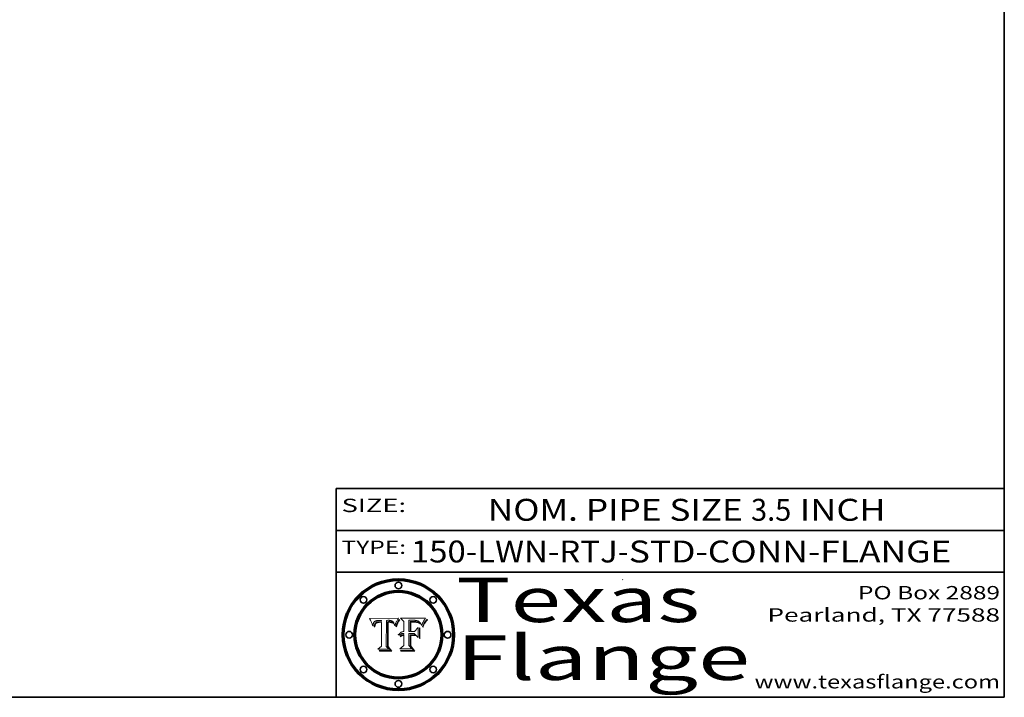
# Model space of a CAD drawing. Extents: x 0 to 10.8, y 0 to 8.2.
# Drawn here: x 6.3 to 10.8, y 0.2 to 3.3 of the extents above; entities that cross this region are included whole.
import ezdxf
from ezdxf.enums import TextEntityAlignment as Align

# ---------------------------------------------------------------- set-up
doc = ezdxf.new("R2010")
doc.units = 0
doc.header["$MEASUREMENT"] = 0
doc.layers.get('0').update_dxf_attribs({"lineweight": 13})
doc.layers.add('1', color=7, linetype='Continuous', lineweight=13)
doc.styles.get("Standard").update_dxf_attribs({"font": 'isocp.shx'})

# ---------------------------------------------------------------- blocks, each defined once
blk = doc.blocks.new('BLOCK1')
at = {"color": 7, "lineweight": 13, "ltscale": 0.03937}
for s, p, p2 in [('150-LWN-RTJ', (8.085837, 0.85583), (9.014256, 0.85583)), ('STD-CONN-FLANGE', (9.064193, 0.85583), (10.512501, 0.85583)), ('-', (9.015756, 0.85583), (9.062693, 0.85583))]:
    blk.add_text(s, height=0.098425, dxfattribs=at).set_placement(p, p2, align=Align.FIT)
blk = doc.blocks.new('BLOCK2')
at = {"color": 7, "lineweight": 13, "ltscale": 0.03937}
for s, p, p2 in [('NOM. PIPE SIZE ', (8.431334, 1.043137), (9.61139, 1.043137)), ('3.5', (9.61289, 1.043137), (9.793681, 1.043137)), (' INCH', (9.795181, 1.043137), (10.217497, 1.043137))]:
    blk.add_text(s, height=0.098425, dxfattribs=at).set_placement(p, p2, align=Align.FIT)
blk = doc.blocks.new('BLOCK3')
at = {"color": 7, "lineweight": 13, "ltscale": 0.03937}
for s, p, p2 in [('PO Box 2889', (10.093103, 0.689966), (10.730818, 0.689966)), ('Pearland, TX 77588', (9.686702, 0.589966), (10.730818, 0.589966)), ('www.texasflange.com', (9.628644, 0.289966), (10.730818, 0.289966))]:
    blk.add_text(s, height=0.06, dxfattribs=at).set_placement(p, p2, align=Align.FIT)
blk = doc.blocks.new('BLOCK4')
at = {"color": 7, "lineweight": 13, "ltscale": 0.03937}
for s, p, p2 in [('Texas', (8.289209, 0.587871), (9.383692, 0.587871)), ('Flange', (8.289209, 0.327871), (9.608945, 0.327871))]:
    blk.add_text(s, height=0.2, dxfattribs=at).set_placement(p, p2, align=Align.FIT)
blk = doc.blocks.new('BLOCK5')
at = {"color": 7, "lineweight": 5, "ltscale": 0.00324}
blk.add_line((8.029831, 0.605292), (7.900255, 0.604209), dxfattribs=at)
at = {"color": 7, "lineweight": 5, "ltscale": 0.000103}
blk.add_line((7.900255, 0.604209), (7.902151, 0.600546), dxfattribs=at)
at = {"color": 7, "lineweight": 5, "ltscale": 0.0001}
blk.add_line((7.902151, 0.600546), (7.903945, 0.596951), dxfattribs=at)
at = {"color": 7, "lineweight": 5, "ltscale": 9.8e-05}
blk.add_line((7.903945, 0.596951), (7.905638, 0.593424), dxfattribs=at)
at = {"color": 7, "lineweight": 5, "ltscale": 9.5e-05}
for p, q in [((7.905638, 0.593424), (7.907229, 0.589967)), ((7.913659, 0.573722), (7.915938, 0.570681))]:
    blk.add_line(p, q, dxfattribs=at)
at = {"color": 7, "lineweight": 5, "ltscale": 9.3e-05}
blk.add_line((7.907229, 0.589967), (7.908719, 0.58658), dxfattribs=at)
at = {"color": 7, "lineweight": 5, "ltscale": 9e-05}
blk.add_line((7.908719, 0.58658), (7.910106, 0.583262), dxfattribs=at)
at = {"color": 7, "lineweight": 5, "ltscale": 8.7e-05}
blk.add_line((7.910106, 0.583262), (7.911392, 0.580013), dxfattribs=at)
at = {"color": 7, "lineweight": 5, "ltscale": 8.5e-05}
blk.add_line((7.911392, 0.580013), (7.912577, 0.576833), dxfattribs=at)
at = {"color": 7, "lineweight": 5, "ltscale": 8.2e-05}
blk.add_line((7.912577, 0.576833), (7.913659, 0.573722), dxfattribs=at)
at = {"color": 7, "lineweight": 5, "ltscale": 6.2e-05}
for p, q in [((7.916123, 0.573306), (7.916418, 0.575775)), ((8.011871, 0.576531), (8.012525, 0.574142)), ((7.921734, 0.569565), (7.921454, 0.567111))]:
    blk.add_line(p, q, dxfattribs=at)
at = {"color": 7, "lineweight": 5, "ltscale": 5.9e-05}
for p, q in [((7.916418, 0.575775), (7.916824, 0.578087)), ((8.011163, 0.578771), (8.011871, 0.576531))]:
    blk.add_line(p, q, dxfattribs=at)
at = {"color": 7, "lineweight": 5, "ltscale": 5.5e-05}
for p, q in [((7.916824, 0.578087), (7.917339, 0.580242)), ((7.951177, 0.595142), (7.953361, 0.594908)), ((7.988236, 0.595943), (7.990431, 0.595799)), ((7.922543, 0.574013), (7.922096, 0.571866))]:
    blk.add_line(p, q, dxfattribs=at)
at = {"color": 7, "lineweight": 5, "ltscale": 5.2e-05}
for p, q in [((7.917339, 0.580242), (7.917966, 0.58224)), ((7.923073, 0.576006), (7.922543, 0.574013)), ((7.990431, 0.595799), (7.992506, 0.595562)), ((8.014802, 0.574562), (8.015467, 0.576534))]:
    blk.add_line(p, q, dxfattribs=at)
at = {"color": 7, "lineweight": 5, "ltscale": 5e-05}
for p, q in [((7.917966, 0.58224), (7.918703, 0.584081)), ((7.938912, 0.589269), (7.936934, 0.588921)), ((7.94287, 0.595557), (7.944881, 0.595532)), ((8.008726, 0.584579), (8.009591, 0.582795))]:
    blk.add_line(p, q, dxfattribs=at)
at = {"color": 7, "lineweight": 5, "ltscale": 4.7e-05}
for p, q in [((7.918703, 0.584081), (7.919549, 0.585767)), ((7.936934, 0.588921), (7.935095, 0.588473)), ((7.994457, 0.595229), (7.996287, 0.5948)), ((8.007806, 0.586212), (8.008726, 0.584579)), ((8.01683, 0.580272), (8.017528, 0.582038))]:
    blk.add_line(p, q, dxfattribs=at)
at = {"color": 7, "lineweight": 5, "ltscale": 4.5e-05}
for p, q in [((7.919549, 0.585767), (7.920506, 0.587294)), ((7.92513, 0.573132), (7.925573, 0.574872)), ((7.935095, 0.588473), (7.933397, 0.587925)), ((7.937799, 0.586203), (7.939577, 0.586511)), ((7.996287, 0.5948), (7.997995, 0.594276))]:
    blk.add_line(p, q, dxfattribs=at)
at = {"color": 7, "lineweight": 5, "ltscale": 4.3e-05}
for p, q in [((7.920506, 0.587294), (7.921574, 0.588665)), ((7.92516, 0.581064), (7.924381, 0.579533)), ((7.997995, 0.594276), (7.99958, 0.593658)), ((8.018954, 0.58536), (8.019684, 0.586917))]:
    blk.add_line(p, q, dxfattribs=at)
at = {"color": 7, "lineweight": 5, "ltscale": 4.2e-05}
for p, q in [((7.921574, 0.588665), (7.922751, 0.58988)), ((7.922751, 0.58988), (7.924063, 0.590958)), ((7.925573, 0.574872), (7.926092, 0.57648)), ((7.933397, 0.587925), (7.931839, 0.587279)), ((7.936151, 0.585809), (7.937799, 0.586203)), ((8.00581, 0.589025), (8.006836, 0.587694)), ((8.019684, 0.586917), (8.020426, 0.588405))]:
    blk.add_line(p, q, dxfattribs=at)
at = {"color": 7, "lineweight": 5, "ltscale": 4.8e-05}
for p, q in [((7.923684, 0.577847), (7.923073, 0.576006)), ((7.927152, 0.592775), (7.92893, 0.593513)), ((7.939577, 0.586511), (7.941484, 0.58673)), ((7.924766, 0.571259), (7.92513, 0.573132))]:
    blk.add_line(p, q, dxfattribs=at)
at = {"color": 7, "lineweight": 5, "ltscale": 4.6e-05}
for p, q in [((7.924381, 0.579533), (7.923684, 0.577847)), ((7.92553, 0.591923), (7.927152, 0.592775)), ((8.017528, 0.582038), (8.018235, 0.583734))]:
    blk.add_line(p, q, dxfattribs=at)
at = {"color": 7, "lineweight": 5, "ltscale": 4.4e-05}
for p, q in [((7.924063, 0.590958), (7.92553, 0.591923)), ((8.006836, 0.587694), (8.007806, 0.586212)), ((8.018235, 0.583734), (8.018954, 0.58536)), ((8.029019, 0.60375), (8.029831, 0.605292))]:
    blk.add_line(p, q, dxfattribs=at)
at = {"color": 7, "lineweight": 5, "ltscale": 4.1e-05}
for p, q in [((7.926023, 0.582444), (7.92516, 0.581064)), ((7.99958, 0.593658), (8.001043, 0.592944))]:
    blk.add_line(p, q, dxfattribs=at)
at = {"color": 7, "lineweight": 5, "ltscale": 3.9e-05}
for p, q in [((7.926968, 0.58367), (7.926023, 0.582444)), ((8.001043, 0.592944), (8.002384, 0.592136))]:
    blk.add_line(p, q, dxfattribs=at)
at = {"color": 7, "lineweight": 5, "ltscale": 7.7e-05}
blk.add_line((7.926092, 0.57648), (7.92736, 0.579297), dxfattribs=at)
at = {"color": 7, "lineweight": 5, "ltscale": 7.4e-05}
blk.add_line((7.929138, 0.585687), (7.926968, 0.58367), dxfattribs=at)
at = {"color": 7, "lineweight": 5, "ltscale": 6.9e-05}
for p, q in [((7.92736, 0.579297), (7.928935, 0.581582)), ((7.930843, 0.583356), (7.93324, 0.584759))]:
    blk.add_line(p, q, dxfattribs=at)
at = {"color": 7, "lineweight": 5, "ltscale": 5.1e-05}
for p, q in [((7.92893, 0.593513), (7.930864, 0.594138)), ((7.941484, 0.58673), (7.943519, 0.58686)), ((7.944881, 0.595532), (7.946936, 0.595454)), ((8.015467, 0.576534), (8.016143, 0.578438)), ((7.924478, 0.569252), (7.924766, 0.571259))]:
    blk.add_line(p, q, dxfattribs=at)
at = {"color": 7, "lineweight": 5, "ltscale": 6.5e-05}
blk.add_line((7.928935, 0.581582), (7.930843, 0.583356), dxfattribs=at)
at = {"color": 7, "lineweight": 5, "ltscale": 3.8e-05}
for p, q in [((7.930418, 0.586532), (7.929138, 0.585687)), ((7.93324, 0.584759), (7.93463, 0.585327)), ((8.002384, 0.592136), (8.003601, 0.591231)), ((8.003601, 0.591231), (8.004733, 0.590204))]:
    blk.add_line(p, q, dxfattribs=at)
at = {"color": 7, "lineweight": 5, "ltscale": 4e-05}
for p, q in [((7.931839, 0.587279), (7.930418, 0.586532)), ((7.93463, 0.585327), (7.936151, 0.585809)), ((8.004733, 0.590204), (8.00581, 0.589025)), ((8.020426, 0.588405), (8.021177, 0.589826))]:
    blk.add_line(p, q, dxfattribs=at)
at = {"color": 7, "lineweight": 5, "ltscale": 5.4e-05}
for p, q in [((7.930864, 0.594138), (7.932953, 0.594648)), ((7.943519, 0.58686), (7.945682, 0.586905)), ((7.949034, 0.595323), (7.951177, 0.595142)), ((7.924266, 0.567111), (7.924478, 0.569252)), ((8.014147, 0.572519), (8.014802, 0.574562))]:
    blk.add_line(p, q, dxfattribs=at)
at = {"color": 7, "lineweight": 5, "ltscale": 5.7e-05}
for p, q in [((7.932953, 0.594648), (7.9352, 0.595046)), ((7.943286, 0.589667), (7.941029, 0.589518)), ((8.012525, 0.574142), (8.014147, 0.572519))]:
    blk.add_line(p, q, dxfattribs=at)
at = {"color": 7, "lineweight": 5, "ltscale": 6e-05}
for p, q in [((7.9352, 0.595046), (7.9376, 0.595331)), ((7.945682, 0.589716), (7.943286, 0.589667))]:
    blk.add_line(p, q, dxfattribs=at)
at = {"color": 7, "lineweight": 5, "ltscale": 6.4e-05}
blk.add_line((7.9376, 0.595331), (7.940158, 0.5955), dxfattribs=at)
at = {"color": 7, "lineweight": 5, "ltscale": 5.3e-05}
for p, q in [((7.941029, 0.589518), (7.938912, 0.589269)), ((7.946936, 0.595454), (7.949034, 0.595323)), ((8.009591, 0.582795), (8.010404, 0.580859))]:
    blk.add_line(p, q, dxfattribs=at)
at = {"color": 7, "lineweight": 5, "ltscale": 6.8e-05}
blk.add_line((7.940158, 0.5955), (7.94287, 0.595557), dxfattribs=at)
at = {"color": 7, "lineweight": 5, "ltscale": 0.000162}
blk.add_line((7.952171, 0.589608), (7.945682, 0.589716), dxfattribs=at)
at = {"color": 7, "lineweight": 5, "ltscale": 0.000192}
blk.add_line((7.945682, 0.586905), (7.953361, 0.586796), dxfattribs=at)
at = {"color": 7, "lineweight": 5, "ltscale": 0.000136}
blk.add_line((7.953361, 0.594908), (7.952171, 0.589608), dxfattribs=at)
at = {"color": 7, "lineweight": 5, "ltscale": 0.00269}
blk.add_line((7.953361, 0.586796), (7.953361, 0.479178), dxfattribs=at)
at = {"color": 7, "lineweight": 5, "ltscale": 0.002931}
blk.add_line((7.974885, 0.478313), (7.976183, 0.595557), dxfattribs=at)
at = {"color": 7, "lineweight": 5, "ltscale": 4.9e-05}
for p, q in [((7.976183, 0.595557), (7.97813, 0.595713)), ((7.97813, 0.595713), (7.980077, 0.595835)), ((7.980077, 0.595835), (7.982024, 0.59592)), ((7.982024, 0.59592), (7.983971, 0.595973)), ((7.983971, 0.595973), (7.985918, 0.595991)), ((7.992506, 0.595562), (7.994457, 0.595229)), ((8.016143, 0.578438), (8.01683, 0.580272))]:
    blk.add_line(p, q, dxfattribs=at)
at = {"color": 7, "lineweight": 5, "ltscale": 5.8e-05}
for p, q in [((7.985918, 0.595991), (7.988236, 0.595943)), ((7.922096, 0.571866), (7.921734, 0.569565))]:
    blk.add_line(p, q, dxfattribs=at)
at = {"color": 7, "lineweight": 5, "ltscale": 5.6e-05}
blk.add_line((8.010404, 0.580859), (8.011163, 0.578771), dxfattribs=at)
at = {"color": 7, "lineweight": 5, "ltscale": 0.0004}
blk.add_line((8.021177, 0.589826), (8.029019, 0.60375), dxfattribs=at)
at = {"color": 7, "lineweight": 5, "ltscale": 6.6e-05}
blk.add_line((7.915938, 0.570681), (7.916123, 0.573306), dxfattribs=at)
at = {"color": 7, "lineweight": 5, "ltscale": 7e-05}
blk.add_line((7.921454, 0.567111), (7.924266, 0.567111), dxfattribs=at)
at = {"color": 7, "lineweight": 5, "ltscale": 0.000493}
blk.add_line((7.953361, 0.479178), (7.93822, 0.466523), dxfattribs=at)
at = {"color": 7, "lineweight": 5, "ltscale": 0.001236}
blk.add_line((7.93822, 0.466523), (7.987647, 0.466523), dxfattribs=at)
at = {"color": 7, "lineweight": 5, "ltscale": 0.000434}
blk.add_line((7.987647, 0.466523), (7.974885, 0.478313), dxfattribs=at)
blk = doc.blocks.new('BLOCK6')
at = {"color": 7, "lineweight": 5, "ltscale": 0.000505}
blk.add_line((8.03978, 0.605292), (8.054382, 0.591339), dxfattribs=at)
at = {"color": 7, "lineweight": 5, "ltscale": 0.002807}
blk.add_line((8.152051, 0.605292), (8.03978, 0.605292), dxfattribs=at)
at = {"color": 7, "lineweight": 5, "ltscale": 0.001141}
blk.add_line((8.054382, 0.591339), (8.054382, 0.545696), dxfattribs=at)
at = {"color": 7, "lineweight": 5, "ltscale": 0.001265}
blk.add_line((8.076014, 0.545696), (8.076014, 0.596315), dxfattribs=at)
at = {"color": 7, "lineweight": 5, "ltscale": 0.0001}
blk.add_line((8.076014, 0.596315), (8.080016, 0.596207), dxfattribs=at)
at = {"color": 7, "lineweight": 5, "ltscale": 0.000262}
blk.add_line((8.080016, 0.596207), (8.090507, 0.596099), dxfattribs=at)
at = {"color": 7, "lineweight": 5, "ltscale": 7.8e-05}
for p, q in [((8.085749, 0.590474), (8.082612, 0.590366)), ((8.117954, 0.587933), (8.115029, 0.588965))]:
    blk.add_line(p, q, dxfattribs=at)
at = {"color": 7, "lineweight": 5, "ltscale": 0.001117}
blk.add_line((8.082612, 0.590366), (8.082612, 0.545696), dxfattribs=at)
at = {"color": 7, "lineweight": 5, "ltscale": 6.7e-05}
for p, q in [((8.085316, 0.587445), (8.087994, 0.58764)), ((8.120915, 0.584246), (8.123219, 0.582873)), ((8.036938, 0.537626), (8.03538, 0.535451)), ((8.043013, 0.542615), (8.040755, 0.541208))]:
    blk.add_line(p, q, dxfattribs=at)
at = {"color": 7, "lineweight": 5, "ltscale": 0.001044}
blk.add_line((8.085316, 0.545696), (8.085316, 0.587445), dxfattribs=at)
at = {"color": 7, "lineweight": 5, "ltscale": 6.8e-05}
for p, q in [((8.088465, 0.590591), (8.085749, 0.590474)), ((8.122807, 0.58518), (8.120546, 0.586671))]:
    blk.add_line(p, q, dxfattribs=at)
at = {"color": 7, "lineweight": 5, "ltscale": 6.3e-05}
for p, q in [((8.087994, 0.58764), (8.090491, 0.587792)), ((8.09689, 0.587987), (8.099417, 0.587969)), ((8.126338, 0.581511), (8.124737, 0.583461)), ((8.127607, 0.579333), (8.126338, 0.581511))]:
    blk.add_line(p, q, dxfattribs=at)
at = {"color": 7, "lineweight": 5, "ltscale": 7e-05}
for p, q in [((8.091251, 0.590682), (8.088465, 0.590591)), ((8.130044, 0.580736), (8.131463, 0.578313))]:
    blk.add_line(p, q, dxfattribs=at)
at = {"color": 7, "lineweight": 5, "ltscale": 5.8e-05}
for p, q in [((8.090491, 0.587792), (8.092805, 0.5879)), ((8.110827, 0.595125), (8.113085, 0.594648)), ((8.134311, 0.572844), (8.135177, 0.575007))]:
    blk.add_line(p, q, dxfattribs=at)
at = {"color": 7, "lineweight": 5, "ltscale": 0.000154}
blk.add_line((8.090507, 0.596099), (8.096672, 0.596207), dxfattribs=at)
at = {"color": 7, "lineweight": 5, "ltscale": 7.1e-05}
for p, q in [((8.094107, 0.590747), (8.091251, 0.590682)), ((8.102909, 0.596033), (8.10574, 0.595817)), ((8.113329, 0.586844), (8.116087, 0.586202)), ((8.140617, 0.587735), (8.14189, 0.590261))]:
    blk.add_line(p, q, dxfattribs=at)
at = {"color": 7, "lineweight": 5, "ltscale": 5.3e-05}
for p, q in [((8.092805, 0.5879), (8.094938, 0.587964)), ((8.104068, 0.587826), (8.106191, 0.5877)), ((8.124398, 0.58835), (8.125804, 0.586758)), ((8.136889, 0.57926), (8.137697, 0.581201))]:
    blk.add_line(p, q, dxfattribs=at)
at = {"color": 7, "lineweight": 5, "ltscale": 7.3e-05}
blk.add_line((8.097032, 0.590786), (8.094107, 0.590747), dxfattribs=at)
at = {"color": 7, "lineweight": 5, "ltscale": 4.9e-05}
for p, q in [((8.094938, 0.587964), (8.09689, 0.587987)), ((8.122994, 0.589734), (8.124398, 0.58835)), ((8.137697, 0.581201), (8.138474, 0.583019)), ((8.148372, 0.600311), (8.149522, 0.601895)), ((8.038381, 0.532799), (8.04004, 0.533868)), ((8.047222, 0.536498), (8.049152, 0.536744)), ((8.052347, 0.531458), (8.050394, 0.531249))]:
    blk.add_line(p, q, dxfattribs=at)
at = {"color": 7, "lineweight": 5, "ltscale": 8e-05}
for p, q in [((8.096672, 0.596207), (8.099887, 0.596163)), ((8.054382, 0.545696), (8.051189, 0.545309))]:
    blk.add_line(p, q, dxfattribs=at)
at = {"color": 7, "lineweight": 5, "ltscale": 7.5e-05}
for p, q in [((8.100026, 0.590798), (8.097032, 0.590786)), ((8.131463, 0.578313), (8.132887, 0.575682))]:
    blk.add_line(p, q, dxfattribs=at)
at = {"color": 7, "lineweight": 5, "ltscale": 6e-05}
blk.add_line((8.099417, 0.587969), (8.101811, 0.587915), dxfattribs=at)
at = {"color": 7, "lineweight": 5, "ltscale": 7.6e-05}
for p, q in [((8.099887, 0.596163), (8.102909, 0.596033)), ((8.051189, 0.545309), (8.048231, 0.544665))]:
    blk.add_line(p, q, dxfattribs=at)
at = {"color": 7, "lineweight": 5, "ltscale": 0.000106}
blk.add_line((8.104273, 0.590684), (8.100026, 0.590798), dxfattribs=at)
at = {"color": 7, "lineweight": 5, "ltscale": 5.6e-05}
for p, q in [((8.101811, 0.587915), (8.104068, 0.587826)), ((8.136049, 0.577196), (8.136889, 0.57926))]:
    blk.add_line(p, q, dxfattribs=at)
at = {"color": 7, "lineweight": 5, "ltscale": 9.8e-05}
blk.add_line((8.108189, 0.59034), (8.104273, 0.590684), dxfattribs=at)
at = {"color": 7, "lineweight": 5, "ltscale": 6.6e-05}
for p, q in [((8.10574, 0.595817), (8.108379, 0.595514)), ((8.118538, 0.585356), (8.120915, 0.584246)), ((8.128628, 0.582951), (8.130044, 0.580736)), ((8.03873, 0.539544), (8.036938, 0.537626)), ((8.040755, 0.541208), (8.03873, 0.539544))]:
    blk.add_line(p, q, dxfattribs=at)
at = {"color": 7, "lineweight": 5, "ltscale": 5e-05}
for p, q in [((8.106191, 0.5877), (8.108179, 0.58754)), ((8.11515, 0.594086), (8.117024, 0.593438)), ((8.049152, 0.536744), (8.051138, 0.536826))]:
    blk.add_line(p, q, dxfattribs=at)
at = {"color": 7, "lineweight": 5, "ltscale": 4.7e-05}
for p, q in [((8.108179, 0.58754), (8.110031, 0.587343)), ((8.032967, 0.530337), (8.033725, 0.528606))]:
    blk.add_line(p, q, dxfattribs=at)
at = {"color": 7, "lineweight": 5, "ltscale": 9.1e-05}
blk.add_line((8.111775, 0.589767), (8.108189, 0.59034), dxfattribs=at)
at = {"color": 7, "lineweight": 5, "ltscale": 6.2e-05}
blk.add_line((8.108379, 0.595514), (8.110827, 0.595125), dxfattribs=at)
at = {"color": 7, "lineweight": 5, "ltscale": 4.3e-05}
for p, q in [((8.110031, 0.587343), (8.111747, 0.587112)), ((8.118707, 0.592701), (8.120198, 0.591881)), ((8.120198, 0.591881), (8.121594, 0.59091)), ((8.13922, 0.584714), (8.139935, 0.586286))]:
    blk.add_line(p, q, dxfattribs=at)
at = {"color": 7, "lineweight": 5, "ltscale": 4e-05}
for p, q in [((8.111747, 0.587112), (8.113329, 0.586844)), ((8.139935, 0.586286), (8.140617, 0.587735)), ((8.052773, 0.536748), (8.054382, 0.53661)), ((8.045129, 0.526349), (8.046567, 0.527039)), ((8.046567, 0.527039), (8.048048, 0.527603)), ((8.048048, 0.527603), (8.049571, 0.528042)), ((8.049571, 0.528042), (8.051134, 0.528356)), ((8.051134, 0.528356), (8.052737, 0.528543))]:
    blk.add_line(p, q, dxfattribs=at)
at = {"color": 7, "lineweight": 5, "ltscale": 8.4e-05}
blk.add_line((8.115029, 0.588965), (8.111775, 0.589767), dxfattribs=at)
at = {"color": 7, "lineweight": 5, "ltscale": 5.4e-05}
for p, q in [((8.113085, 0.594648), (8.11515, 0.594086)), ((8.150747, 0.603555), (8.152051, 0.605292)), ((8.033725, 0.528606), (8.035222, 0.530168))]:
    blk.add_line(p, q, dxfattribs=at)
at = {"color": 7, "lineweight": 5, "ltscale": 6.5e-05}
for p, q in [((8.116087, 0.586202), (8.118538, 0.585356)), ((8.124737, 0.583461), (8.122807, 0.58518))]:
    blk.add_line(p, q, dxfattribs=at)
at = {"color": 7, "lineweight": 5, "ltscale": 4.6e-05}
for p, q in [((8.117024, 0.593438), (8.118707, 0.592701)), ((8.121594, 0.59091), (8.122994, 0.589734)), ((8.138474, 0.583019), (8.13922, 0.584714)), ((8.1473, 0.598802), (8.148372, 0.600311)), ((8.048522, 0.530904), (8.046733, 0.53042)), ((8.039021, 0.52592), (8.037725, 0.524604))]:
    blk.add_line(p, q, dxfattribs=at)
at = {"color": 7, "lineweight": 5, "ltscale": 7.2e-05}
for p, q in [((8.120546, 0.586671), (8.117954, 0.587933)), ((8.125449, 0.581235), (8.127607, 0.579333)), ((8.034058, 0.533022), (8.032967, 0.530337)), ((8.048231, 0.544665), (8.045504, 0.543768))]:
    blk.add_line(p, q, dxfattribs=at)
at = {"color": 7, "lineweight": 5, "ltscale": 6.9e-05}
for p, q in [((8.123219, 0.582873), (8.125449, 0.581235)), ((8.143089, 0.592394), (8.144543, 0.594729)), ((8.03538, 0.535451), (8.034058, 0.533022)), ((8.045504, 0.543768), (8.043013, 0.542615))]:
    blk.add_line(p, q, dxfattribs=at)
at = {"color": 7, "lineweight": 5, "ltscale": 5.7e-05}
blk.add_line((8.125804, 0.586758), (8.127215, 0.584958), dxfattribs=at)
at = {"color": 7, "lineweight": 5, "ltscale": 6.1e-05}
for p, q in [((8.127215, 0.584958), (8.128628, 0.582951)), ((8.14189, 0.590261), (8.143089, 0.592394))]:
    blk.add_line(p, q, dxfattribs=at)
at = {"color": 7, "lineweight": 5, "ltscale": 7.9e-05}
blk.add_line((8.132887, 0.575682), (8.134311, 0.572844), dxfattribs=at)
at = {"color": 7, "lineweight": 5, "ltscale": 5.9e-05}
blk.add_line((8.135177, 0.575007), (8.136049, 0.577196), dxfattribs=at)
at = {"color": 7, "lineweight": 5, "ltscale": 3.8e-05}
blk.add_line((8.144543, 0.594729), (8.145386, 0.596012), dxfattribs=at)
at = {"color": 7, "lineweight": 5, "ltscale": 4.1e-05}
for p, q in [((8.145386, 0.596012), (8.146304, 0.597369)), ((8.051138, 0.536826), (8.052773, 0.536748)), ((8.042372, 0.524592), (8.04373, 0.525533)), ((8.04373, 0.525533), (8.045129, 0.526349)), ((8.052737, 0.528543), (8.054382, 0.528606))]:
    blk.add_line(p, q, dxfattribs=at)
at = {"color": 7, "lineweight": 5, "ltscale": 4.4e-05}
for p, q in [((8.146304, 0.597369), (8.1473, 0.598802)), ((8.03978, 0.522333), (8.041057, 0.523526))]:
    blk.add_line(p, q, dxfattribs=at)
at = {"color": 7, "lineweight": 5, "ltscale": 5.2e-05}
for p, q in [((8.149522, 0.601895), (8.150747, 0.603555)), ((8.035222, 0.530168), (8.036774, 0.531566))]:
    blk.add_line(p, q, dxfattribs=at)
at = {"color": 7, "lineweight": 5, "ltscale": 5.1e-05}
for p, q in [((8.036774, 0.531566), (8.038381, 0.532799)), ((8.054382, 0.531527), (8.052347, 0.531458))]:
    blk.add_line(p, q, dxfattribs=at)
at = {"color": 7, "lineweight": 5, "ltscale": 4.8e-05}
for p, q in [((8.04004, 0.533868), (8.041754, 0.534771)), ((8.041754, 0.534771), (8.043522, 0.535512)), ((8.043522, 0.535512), (8.045345, 0.536087)), ((8.045345, 0.536087), (8.047222, 0.536498)), ((8.050394, 0.531249), (8.048522, 0.530904))]:
    blk.add_line(p, q, dxfattribs=at)
at = {"color": 7, "lineweight": 5, "ltscale": 0.000127}
blk.add_line((8.054382, 0.53661), (8.054382, 0.531527), dxfattribs=at)
at = {"color": 7, "lineweight": 5, "ltscale": 0.000165}
blk.add_line((8.082612, 0.545696), (8.076014, 0.545696), dxfattribs=at)
at = {"color": 7, "lineweight": 5, "ltscale": 0.001363}
blk.add_line((8.076014, 0.482097), (8.076014, 0.53661), dxfattribs=at)
at = {"color": 7, "lineweight": 5, "ltscale": 0.000619}
blk.add_line((8.076014, 0.53661), (8.100782, 0.53661), dxfattribs=at)
at = {"color": 7, "lineweight": 5, "ltscale": 0.000408}
blk.add_line((8.101647, 0.545696), (8.085316, 0.545696), dxfattribs=at)
at = {"color": 7, "lineweight": 5, "ltscale": 0.000639}
blk.add_line((8.100782, 0.53661), (8.118953, 0.518655), dxfattribs=at)
at = {"color": 7, "lineweight": 5, "ltscale": 0.000629}
blk.add_line((8.118953, 0.563975), (8.101647, 0.545696), dxfattribs=at)
at = {"color": 7, "lineweight": 5, "ltscale": 0.001133}
blk.add_line((8.118953, 0.518655), (8.118953, 0.563975), dxfattribs=at)
at = {"color": 7, "lineweight": 5, "ltscale": 7.7e-05}
blk.add_line((8.037725, 0.524604), (8.03978, 0.522333), dxfattribs=at)
at = {"color": 7, "lineweight": 5, "ltscale": 4.5e-05}
for p, q in [((8.0404, 0.527097), (8.039021, 0.52592)), ((8.041859, 0.528135), (8.0404, 0.527097)), ((8.043403, 0.529035), (8.041859, 0.528135)), ((8.045027, 0.529796), (8.043403, 0.529035)), ((8.046733, 0.53042), (8.045027, 0.529796))]:
    blk.add_line(p, q, dxfattribs=at)
at = {"color": 7, "lineweight": 5, "ltscale": 4.2e-05}
blk.add_line((8.041057, 0.523526), (8.042372, 0.524592), dxfattribs=at)
at = {"color": 7, "lineweight": 5, "ltscale": 0.001163}
blk.add_line((8.054382, 0.528606), (8.054382, 0.482097), dxfattribs=at)
at = {"color": 7, "lineweight": 5, "ltscale": 0.000564}
blk.add_line((8.054382, 0.482097), (8.036753, 0.468038), dxfattribs=at)
at = {"color": 7, "lineweight": 5, "ltscale": 0.001328}
blk.add_line((8.036753, 0.468038), (8.089859, 0.468038), dxfattribs=at)
at = {"color": 7, "lineweight": 5, "ltscale": 0.000493}
blk.add_line((8.089859, 0.468038), (8.076014, 0.482097), dxfattribs=at)

msp = doc.modelspace()

# ---------------------------------------------------------------- linework, layer by layer
at = {"color": 7, "lineweight": 13, "ltscale": 0.03937}
for points in [[(8.029831, 0.605292), (8.029019, 0.60375), (8.021177, 0.589826), (8.020426, 0.588405), (8.019684, 0.586917), (8.018954, 0.58536), (8.018235, 0.583734), (8.017528, 0.582038), (8.01683, 0.580272), (8.016143, 0.578438), (8.015467, 0.576534), (8.014802, 0.574562), (8.014147, 0.572519), (8.012525, 0.574142), (8.011871, 0.576531), (8.011163, 0.578771), (8.010404, 0.580859), (8.009591, 0.582795), (8.008726, 0.584579), (8.007806, 0.586212), (8.006836, 0.587694), (8.00581, 0.589025), (8.004733, 0.590204), (8.003601, 0.591231), (8.002384, 0.592136), (8.001043, 0.592944), (7.99958, 0.593658), (7.997995, 0.594276), (7.996287, 0.5948), (7.994457, 0.595229), (7.992506, 0.595562), (7.990431, 0.595799), (7.988236, 0.595943), (7.985918, 0.595991), (7.983971, 0.595973), (7.982024, 0.59592), (7.980077, 0.595835), (7.97813, 0.595713), (7.976183, 0.595557), (7.974885, 0.478313), (7.987647, 0.466523), (7.93822, 0.466523), (7.953361, 0.479178), (7.953361, 0.586796), (7.945682, 0.586905), (7.943519, 0.58686), (7.941484, 0.58673), (7.939577, 0.586511), (7.937799, 0.586203), (7.936151, 0.585809), (7.93463, 0.585327), (7.93324, 0.584759), (7.930843, 0.583356), (7.928935, 0.581582), (7.92736, 0.579297), (7.926092, 0.57648), (7.925573, 0.574872), (7.92513, 0.573132), (7.924766, 0.571259), (7.924478, 0.569252), (7.924266, 0.567111), (7.921454, 0.567111), (7.921734, 0.569565), (7.922096, 0.571866), (7.922543, 0.574013), (7.923073, 0.576006), (7.923684, 0.577847), (7.924381, 0.579533), (7.92516, 0.581064), (7.926023, 0.582444), (7.926968, 0.58367), (7.929138, 0.585687), (7.930418, 0.586532), (7.931839, 0.587279), (7.933397, 0.587925), (7.935095, 0.588473), (7.936934, 0.588921), (7.938912, 0.589269), (7.941029, 0.589518), (7.943286, 0.589667), (7.945682, 0.589716), (7.952171, 0.589608), (7.953361, 0.594908), (7.951177, 0.595142), (7.949034, 0.595323), (7.946936, 0.595454), (7.944881, 0.595532), (7.94287, 0.595557), (7.940158, 0.5955), (7.9376, 0.595331), (7.9352, 0.595046), (7.932953, 0.594648), (7.930864, 0.594138), (7.92893, 0.593513), (7.927152, 0.592775), (7.92553, 0.591923), (7.924063, 0.590958), (7.922751, 0.58988), (7.921574, 0.588665), (7.920506, 0.587294), (7.919549, 0.585767), (7.918703, 0.584081), (7.917966, 0.58224), (7.917339, 0.580242), (7.916824, 0.578087), (7.916418, 0.575775), (7.916123, 0.573306), (7.915938, 0.570681), (7.913659, 0.573722), (7.912577, 0.576833), (7.911392, 0.580013), (7.910106, 0.583262), (7.908719, 0.58658), (7.907229, 0.589967), (7.905638, 0.593424), (7.903945, 0.596951), (7.902151, 0.600546), (7.900255, 0.604209)], [(8.007766, 0.581604), (8.006072, 0.582632), (8.004322, 0.583551), (8.002516, 0.584363), (8.000652, 0.585066), (7.998734, 0.58566), (7.996758, 0.586148), (7.994728, 0.586526), (7.992641, 0.586796), (7.990496, 0.586959), (7.988297, 0.587013), (7.986785, 0.586983), (7.985234, 0.586896), (7.983644, 0.586751), (7.983538, 0.477987), (8.000735, 0.457653), (7.945466, 0.457653), (7.942978, 0.460574), (7.994786, 0.460574), (7.980293, 0.477123), (7.980293, 0.589826), (7.986134, 0.589934), (7.988171, 0.589916), (7.990086, 0.589866), (7.991879, 0.589782), (7.993549, 0.589665), (7.995098, 0.589514), (7.997828, 0.589112), (8.000069, 0.588575), (8.001862, 0.587888), (8.003455, 0.586953), (8.004886, 0.585755), (8.006157, 0.584294), (8.007269, 0.582567)], [(8.036644, 0.598478), (8.035144, 0.596448), (8.033629, 0.594168), (8.032099, 0.591638), (8.030552, 0.588855), (8.028992, 0.585822), (8.027416, 0.582539), (8.025824, 0.579005), (8.024219, 0.575219), (8.022597, 0.571182), (8.020961, 0.566895), (8.018149, 0.567869), (8.020069, 0.573183), (8.021652, 0.577253), (8.023227, 0.581049), (8.024791, 0.584573), (8.026342, 0.587825), (8.027884, 0.590802), (8.029413, 0.593508), (8.030933, 0.595943), (8.032442, 0.598104), (8.03394, 0.599991)], [(8.03978, 0.605292), (8.152051, 0.605292), (8.150747, 0.603555), (8.149522, 0.601895), (8.148372, 0.600311), (8.1473, 0.598802), (8.146304, 0.597369), (8.145386, 0.596012), (8.144543, 0.594729), (8.143089, 0.592394), (8.14189, 0.590261), (8.140617, 0.587735), (8.139935, 0.586286), (8.13922, 0.584714), (8.138474, 0.583019), (8.137697, 0.581201), (8.136889, 0.57926), (8.136049, 0.577196), (8.135177, 0.575007), (8.134311, 0.572844), (8.132887, 0.575682), (8.131463, 0.578313), (8.130044, 0.580736), (8.128628, 0.582951), (8.127215, 0.584958), (8.125804, 0.586758), (8.124398, 0.58835), (8.122994, 0.589734), (8.121594, 0.59091), (8.120198, 0.591881), (8.118707, 0.592701), (8.117024, 0.593438), (8.11515, 0.594086), (8.113085, 0.594648), (8.110827, 0.595125), (8.108379, 0.595514), (8.10574, 0.595817), (8.102909, 0.596033), (8.099887, 0.596163), (8.096672, 0.596207), (8.090507, 0.596099), (8.080016, 0.596207), (8.076014, 0.596315), (8.076014, 0.545696), (8.082612, 0.545696), (8.082612, 0.590366), (8.085749, 0.590474), (8.088465, 0.590591), (8.091251, 0.590682), (8.094107, 0.590747), (8.097032, 0.590786), (8.100026, 0.590798), (8.104273, 0.590684), (8.108189, 0.59034), (8.111775, 0.589767), (8.115029, 0.588965), (8.117954, 0.587933), (8.120546, 0.586671), (8.122807, 0.58518), (8.124737, 0.583461), (8.126338, 0.581511), (8.127607, 0.579333), (8.125449, 0.581235), (8.123219, 0.582873), (8.120915, 0.584246), (8.118538, 0.585356), (8.116087, 0.586202), (8.113329, 0.586844), (8.111747, 0.587112), (8.110031, 0.587343), (8.108179, 0.58754), (8.106191, 0.5877), (8.104068, 0.587826), (8.101811, 0.587915), (8.099417, 0.587969), (8.09689, 0.587987), (8.094938, 0.587964), (8.092805, 0.5879), (8.090491, 0.587792), (8.087994, 0.58764), (8.085316, 0.587445), (8.085316, 0.545696), (8.101647, 0.545696), (8.118953, 0.563975), (8.118953, 0.518655), (8.100782, 0.53661), (8.076014, 0.53661), (8.076014, 0.482097), (8.089859, 0.468038), (8.036753, 0.468038), (8.054382, 0.482097), (8.054382, 0.528606), (8.052737, 0.528543), (8.051134, 0.528356), (8.049571, 0.528042), (8.048048, 0.527603), (8.046567, 0.527039), (8.045129, 0.526349), (8.04373, 0.525533), (8.042372, 0.524592), (8.041057, 0.523526), (8.03978, 0.522333), (8.037725, 0.524604), (8.039021, 0.52592), (8.0404, 0.527097), (8.041859, 0.528135), (8.043403, 0.529035), (8.045027, 0.529796), (8.046733, 0.53042), (8.048522, 0.530904), (8.050394, 0.531249), (8.052347, 0.531458), (8.054382, 0.531527), (8.054382, 0.53661), (8.052773, 0.536748), (8.051138, 0.536826), (8.049152, 0.536744), (8.047222, 0.536498), (8.045345, 0.536087), (8.043522, 0.535512), (8.041754, 0.534771), (8.04004, 0.533868), (8.038381, 0.532799), (8.036774, 0.531566), (8.035222, 0.530168), (8.033725, 0.528606), (8.032967, 0.530337), (8.034058, 0.533022), (8.03538, 0.535451), (8.036938, 0.537626), (8.03873, 0.539544), (8.040755, 0.541208), (8.043013, 0.542615), (8.045504, 0.543768), (8.048231, 0.544665), (8.051189, 0.545309), (8.054382, 0.545696), (8.054382, 0.591339)], [(8.160271, 0.598694), (8.157292, 0.595112), (8.154542, 0.59159), (8.152022, 0.588129), (8.149732, 0.584729), (8.147671, 0.581388), (8.145838, 0.578109), (8.144234, 0.57489), (8.142862, 0.571733), (8.141717, 0.568634), (8.140802, 0.565596), (8.138531, 0.567111), (8.139469, 0.570503), (8.140637, 0.573882), (8.142038, 0.577251), (8.14367, 0.58061), (8.145533, 0.583958), (8.147629, 0.587294), (8.149955, 0.590619), (8.152513, 0.593936), (8.155303, 0.597239), (8.158324, 0.600533)], [(8.107488, 0.527525), (8.085316, 0.527525), (8.085316, 0.481233), (8.104352, 0.457653), (8.041727, 0.457653), (8.039024, 0.460574), (8.098295, 0.460574), (8.082612, 0.479934), (8.082612, 0.530445), (8.104352, 0.530445)], [(8.126849, 0.560189), (8.126849, 0.513464), (8.124036, 0.515087), (8.124036, 0.561812)]]:
    msp.add_lwpolyline(points, close=True, dxfattribs=at)
at = {"color": 7, "lineweight": 70, "ltscale": 0.03937}
for radius in [0.2475, 0.195]:
    msp.add_circle((8.029755, 0.53125), radius, dxfattribs=at)
at = {"color": 7, "lineweight": 35, "ltscale": 0.03937}
for centre in [(8.029755, 0.7525), (7.873308, 0.687697), (8.186202, 0.687697), (7.808505, 0.53125), (8.251005, 0.53125), (7.873308, 0.374803), (8.186202, 0.374803), (8.029755, 0.31)]:
    msp.add_circle(centre, 0.015, dxfattribs=at)
at = {"color": 7, "lineweight": 5, "ltscale": 0.03937}
msp.add_point((8.029755, 0.53125), dxfattribs=at)
at = {"layer": '1', "color": 7, "lineweight": 35, "ltscale": 0.03937}
for p, q in [((10.75, 8.25), (10.75, 0.25)), ((7.75, 1.1875), (10.75, 1.1875)), ((7.75, 1.1875), (7.75, 0.25)), ((7.75, 1), (10.75, 1)), ((7.75, 0.8125), (10.75, 0.8125)), ((0.25, 0.25), (10.75, 0.25))]:
    msp.add_line(p, q, dxfattribs=at)
at = {"layer": '1', "color": 7, "lineweight": 35, "ltscale": 3.2e-05}
msp.add_line((9.035676, 0.778761), (9.036922, 0.778449), dxfattribs=at)

# ---------------------------------------------------------------- block references
at = {"lineweight": 0}
for name in ['BLOCK2', 'BLOCK1', 'BLOCK4', 'BLOCK3', 'BLOCK5', 'BLOCK6']:
    msp.add_blockref(name, (0, 0), dxfattribs=at)

# ---------------------------------------------------------------- texts
at = {"color": 7, "lineweight": 13, "ltscale": 0.03937}
for s, p, p2 in [('SIZE:', (7.774762, 1.08216), (8.064134, 1.08216)), ('TYPE:', (7.774762, 0.894218), (8.064134, 0.894218))]:
    msp.add_text(s, height=0.06, dxfattribs=at).set_placement(p, p2, align=Align.FIT)

doc.saveas('drawing.dxf')
